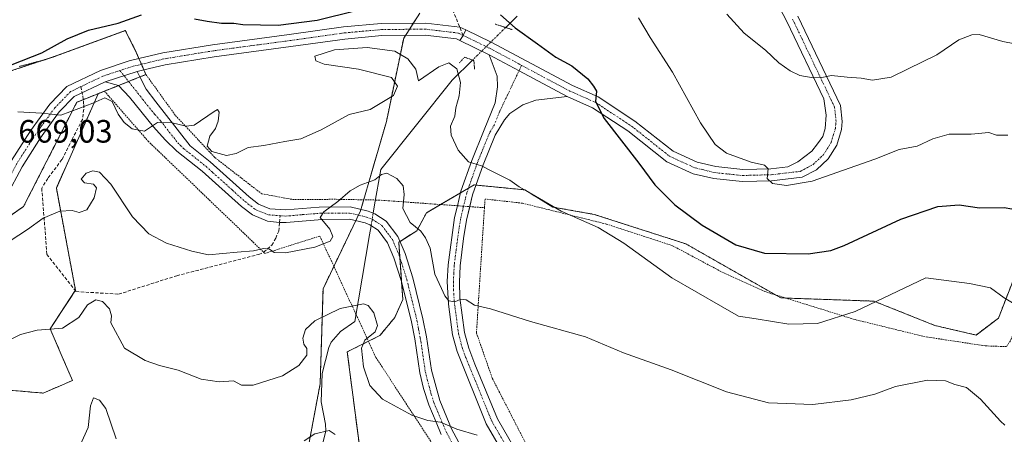
# Model space of a CAD drawing. Units: metres. Extents: x 648581 to 651625, y 4720772 to 4723151.
# Drawn here: x 650458 to 650762, y 4721567 to 4721695 of the extents above; entities that cross this region are included whole.
import ezdxf
from ezdxf.enums import TextEntityAlignment as Align

# ---------------------------------------------------------------- set-up
doc = ezdxf.new("R2010")
doc.units = ezdxf.units.M
doc.header["$MEASUREMENT"] = 0
for name, pattern in [('TRAZO_Y_PUNTO', [1, 0.5, -0.25, 0, -0.25]), ('TRAZOS', [0.75, 0.5, -0.25]), ('TRAZOS2', [0.375, 0.25, -0.125]), ('TRAZOSX2', [1.5, 1, -0.5])]:
    doc.linetypes.add(name, pattern=pattern)
for name, color, linetype, lineweight in [('Agrupación de edificios', 2, 'TRAZOSX2', 0), ('Agrupación de edificios CxS', 19, 'Continuous', 0), ('Alambrada', 19, 'TRAZOS', 0), ('Arbolado forestal', 92, 'TRAZOS', 0), ('Arbolado forestal CxS', 92, 'Continuous', 0), ('Camino', 19, 'Continuous', 0), ('Camino Cxs', 19, 'Continuous', 0), ('Camino eje', 39, 'TRAZO_Y_PUNTO', 13), ('Carretera de calzada única', 19, 'Continuous', 13), ('Carretera de calzada única Cxs', 19, 'Continuous', 13), ('Carretera de calzada única eje', 19, 'TRAZO_Y_PUNTO', 0), ('Corriente natural lineal', 142, 'Continuous', 13), ('Corriente natural lineal oculto', 19, 'TRAZO_Y_PUNTO', 13), ('Curva de nivel maestra', 36, 'Continuous', 30), ('Curva de nivel normal', 36, 'Continuous', 0), ('Núcleo urbano', 19, 'Continuous', 0), ('Núcleo urbano CxS', 19, 'Continuous', 0), ('Pastizal CxS', 92, 'Continuous', 0), ('Puente lineal', 2, 'TRAZOS2', 0), ('Rótulo de punto de cota en terreno', 19, 'Continuous', 0), ('Senda', 19, 'TRAZOSX2', 0)]:
    doc.layers.add(name, color=color, linetype=linetype, lineweight=lineweight)
doc.styles.add('Arial', font='txt', dxfattribs={"height": 0.2})

# ---------------------------------------------------------------- blocks, each defined once
blk = doc.blocks.new('*U150')
at = {"layer": 'Arbolado forestal CxS', "color": 92, "linetype": 'Continuous', "lineweight": 0}
for points in [[(650766.08, 4721617, 671.53), (650760.61, 4721602.92, 668.79), (650753.71, 4721597.72, 667.64), (650740.95, 4721600.67, 667.35), (650722.1, 4721608.2, 669.89), (650693.25, 4721609.22, 671.91), (650663.89, 4721625.93, 672.88), (650635.55, 4721635.04, 670.56), (650622.77, 4721637.31, 669.85), (650614.04, 4721642.64, 669.92), (650598.35, 4721644.16, 669.19), (650583.67, 4721635.55, 666.08), (650580.63, 4721629.98, 664.69), (650575.06, 4721626.43, 663.54), (650576.33, 4721608.71, 662.55), (650573.8, 4721603.14, 662.24), (650569.24, 4721597.57, 661.09), (650559.12, 4721592.51, 658.36), (650561.15, 4721576.81, 658.52), (650563.17, 4721561.12, 657.39)], [(650512.3, 4721313.51, 626.37), (650513.82, 4721334.78, 628.35), (650515.93, 4721353.98, 631), (650525.67, 4721378.3, 634.61), (650523.99, 4721401.77, 637.33), (650528.57, 4721429.8, 640.36), (650533.99, 4721447.05, 642.52), (650538.19, 4721461.1, 644.84), (650539.89, 4721477.06, 646.77), (650529.74, 4721476.48, 647.26), (650537.36, 4721498.83, 648.3), (650540.04, 4721522.01, 651.73), (650545.39, 4721554.1, 651.94), (650550.73, 4721582.63, 657.01), (650551.63, 4721612.05, 662.6), (650563.22, 4721636.13, 664.01), (650571.24, 4721663.76, 668.9), (650576.59, 4721689.62, 673.6), (650581.59, 4721697.34, 674.04)]]:
    blk.add_polyline3d(points, dxfattribs=at)
blk = doc.blocks.new('*U224')
at = {"layer": 'Curva de nivel maestra', "color": 36, "linetype": 'Continuous', "lineweight": 30}
for points in [[(650449.02, 4721678.93, 675), (650464.59, 4721685.07, 675), (650472.44, 4721689.32, 675), (650479.1, 4721692.07, 675), (650488.24, 4721694.21, 675), (650495.44, 4721696.81, 675)], [(650511.89, 4721695.58, 675), (650515.73, 4721694.78, 675), (650520.22, 4721694.2, 675), (650524.06, 4721694.16, 675), (650526.76, 4721693.78, 675), (650537.76, 4721693.64, 675), (650549.86, 4721695.18, 675), (650561.92, 4721698.12, 675)], [(650606.51, 4721696.84, 675), (650611.08, 4721692.73, 675), (650618, 4721687.81, 675), (650623.69, 4721683.64, 675), (650628.64, 4721681.03, 675), (650633.54, 4721677.01, 675), (650635.34, 4721674.73, 675), (650636.21, 4721673.17, 675), (650635.9, 4721670, 675), (650638.65, 4721664.73, 675), (650649.31, 4721650.92, 675), (650654.25, 4721644.19, 675), (650656.75, 4721641.7, 675), (650660.44, 4721638.05, 675), (650668.9, 4721631.71, 675), (650679.4, 4721625.64, 675), (650688.24, 4721623, 675), (650701.73, 4721622.83, 675), (650708.75, 4721623.88, 675), (650712.91, 4721625.42, 675), (650730.45, 4721633.58, 675), (650741.9, 4721637.5, 675), (650748.45, 4721637.98, 675), (650754.74, 4721637.04, 675), (650762.38, 4721637.16, 675), (650769.52, 4721635.92, 675)]]:
    blk.add_polyline3d(points, dxfattribs=at)

msp = doc.modelspace()

# ---------------------------------------------------------------- linework, layer by layer
at = {"layer": 'Agrupación de edificios', "color": 2, "linetype": 'TRAZOSX2', "lineweight": 0}
for points in [[(650369.91, 4721616.2, 668.06), (650371.48, 4721617.09, 668.05), (650375.03, 4721618.71, 667.91), (650383.34, 4721630.38, 668.31), (650400.69, 4721641.23, 668.68), (650432.67, 4721658.91, 668.52), (650424.62, 4721669.46, 673.64), (650468.46, 4721683.86, 673.49), (650490.44, 4721691.93, 674.18), (650493.5, 4721685.9, 672.8), (650494.67, 4721683.25, 672.06)], [(650494.67, 4721683.25, 672.06), (650494.67, 4721683.24, 672.06), (650495.43, 4721681.49, 672)], [(650495.43, 4721681.49, 672), (650496.2, 4721679.74, 671.91)], [(650496.2, 4721679.74, 671.91), (650496.82, 4721678.32, 671.78)], [(650494.92, 4721677.56, 671.63), (650491.46, 4721676.17, 671.44)], [(650496.82, 4721678.32, 671.78), (650494.92, 4721677.56, 671.63)], [(650488.36, 4721674.92, 670.98), (650488.35, 4721674.91, 670.98), (650483.99, 4721673.18, 670.57)], [(650491.46, 4721676.17, 671.44), (650488.36, 4721674.92, 670.98)], [(650477.42, 4721670.54, 670.23), (650475.44, 4721669.74, 670.22), (650458.96, 4721637.47, 667.5), (650441.96, 4721625.57, 667.17), (650431.19, 4721616.47, 667.01)], [(650483.99, 4721673.18, 670.57), (650477.42, 4721670.54, 670.23)]]:
    msp.add_polyline3d(points, dxfattribs=at)
at = {"layer": 'Agrupación de edificios CxS', "color": 19, "linetype": 'Continuous', "lineweight": 0}
msp.add_polyline3d([(650424.62, 4721669.46, 673.64), (650468.46, 4721683.86, 673.49), (650490.44, 4721691.93, 674.18), (650493.5, 4721685.9, 672.8), (650494.67, 4721683.25, 672.06), (650494.67, 4721683.24, 672.06), (650495.43, 4721681.49, 672), (650496.2, 4721679.74, 671.91), (650496.82, 4721678.32, 671.78), (650494.92, 4721677.56, 671.63), (650491.46, 4721676.17, 671.44), (650488.36, 4721674.92, 670.98), (650488.35, 4721674.91, 670.98), (650483.99, 4721673.18, 670.57), (650477.42, 4721670.54, 670.23), (650475.44, 4721669.74, 670.22), (650458.96, 4721637.47, 667.5), (650441.96, 4721625.57, 667.17)], dxfattribs=at)
at = {"layer": 'Alambrada', "color": 19, "linetype": 'TRAZOS', "lineweight": 0}
for points in [[(650424.62, 4721669.46, 678.53), (650468.46, 4721683.86, 676.61), (650490.44, 4721691.93, 685.25), (650493.5, 4721685.9, 675.96), (650494.67, 4721683.24, 673.56), (650496.2, 4721679.74, 672.24), (650496.82, 4721678.32, 672.35)], [(650496.82, 4721678.32, 672.35), (650494.92, 4721677.56, 671.98), (650488.35, 4721674.91, 677.62), (650483.99, 4721673.18, 680.5)], [(650496.82, 4721678.32, 672.35), (650505.96, 4721665.64, 679.01), (650518.14, 4721652.64, 673.69), (650532.64, 4721641.42, 673.88), (650542.2, 4721639.67, 674.94), (650555.64, 4721639.71, 666.18), (650567.85, 4721639.49, 669.86), (650568.83, 4721639.47, 669.25), (650593.23, 4721637.72, 669.66), (650597.03, 4721637.44, 668.52), (650601.57, 4721637.11, 668.69)], [(650483.99, 4721673.18, 680.5), (650475.44, 4721669.74, 671.71), (650458.96, 4721637.47, 668.06), (650441.96, 4721625.57, 667.91)], [(650483.99, 4721673.18, 680.5), (650497.51, 4721657.69, 675.88), (650533.64, 4721622.96, 668.89), (650550.64, 4721628.34, 665.28), (650561.82, 4721604.13, 671.31), (650567.97, 4721590.8, 671.48), (650569.89, 4721587.88, 661.87), (650583.89, 4721566.49, 659.55), (650610.28, 4721526.84, 655.28), (650636.85, 4721487.18, 651.46), (650641.59, 4721490.04, 651.04), (650662.59, 4721467.29, 653.1), (650704.3, 4721425.1, 650.99), (650690.23, 4721387.57, 645.29), (650670.6, 4721350.65, 638.15), (650656.74, 4721316.17, 634.32), (650634.17, 4721246.84, 627.11)], [(650699.01, 4721473.24, 655.24), (650727.18, 4721498.31, 656.1), (650766.8, 4721538.32, 665.8), (650797.69, 4721570.56, 669.79), (650818.01, 4721602.29, 674.46), (650839.79, 4721639.41, 677.59), (650844.84, 4721649.56, 688.23), (650830.42, 4721650.89, 683.82), (650785.98, 4721651.91, 679.18), (650776.82, 4721628.17, 680.54), (650764.31, 4721595.88, 671.16), (650763.13, 4721594.13, 668.27), (650756.53, 4721594.36, 673.78), (650737.92, 4721597.19, 675.97), (650715.97, 4721602.57, 674.73), (650688.35, 4721611.16, 678.49), (650675.42, 4721617.02, 680.37), (650659.76, 4721625.36, 680.35), (650639.26, 4721632.07, 676.78), (650613.3, 4721638.51, 674.44), (650601.75, 4721639.8, 671.36), (650601.57, 4721637.11, 668.69)], [(650601.57, 4721637.11, 668.69), (650599.1, 4721598.38, 668.7), (650604.01, 4721584.32, 667.3), (650617.98, 4721557.13, 665.54), (650628.67, 4721540.03, 657.06), (650639.19, 4721521.54, 661.38), (650646.46, 4721511.59, 656.67), (650655.53, 4721502.72, 653.31), (650667.48, 4721493.27, 651.46), (650682.93, 4721482.59, 649.93), (650697.63, 4721473.98, 653.57), (650699.01, 4721473.24, 655.24)]]:
    msp.add_polyline3d(points, dxfattribs=at)
at = {"layer": 'Arbolado forestal', "color": 92, "linetype": 'TRAZOS', "lineweight": 0}
for points in [[(650529.74, 4721476.48, 647.26), (650537.36, 4721498.83, 648.3), (650540.03, 4721522.01, 651.73), (650545.38, 4721554.1, 651.94), (650550.73, 4721582.63, 657.01), (650551.63, 4721612.06, 662.6), (650554.96, 4721618.98, 663.58), (650561.74, 4721633.07, 663.84), (650562.59, 4721634.82, 663.95), (650563.22, 4721636.13, 664.01), (650563.36, 4721636.61, 664.04), (650564.21, 4721639.56, 664.3), (650571.24, 4721663.77, 668.9), (650576.59, 4721689.62, 673.6), (650577.11, 4721690.43, 673.63), (650578.34, 4721692.32, 673.7), (650579.56, 4721694.21, 673.82), (650581.59, 4721697.34, 674.04)], [(650529.74, 4721476.48, 647.26), (650537.36, 4721498.83, 648.3), (650540.03, 4721522.01, 651.73), (650545.38, 4721554.1, 651.94), (650550.73, 4721582.63, 657.01), (650551.63, 4721612.06, 662.6), (650554.96, 4721618.98, 663.58), (650561.74, 4721633.07, 663.84), (650562.59, 4721634.82, 663.95), (650563.22, 4721636.13, 664.01), (650563.36, 4721636.61, 664.04), (650564.21, 4721639.56, 664.3), (650571.24, 4721663.77, 668.9), (650576.59, 4721689.62, 673.6), (650577.11, 4721690.43, 673.63), (650578.34, 4721692.32, 673.7), (650579.56, 4721694.21, 673.82), (650581.59, 4721697.34, 674.04)], [(650450.64, 4721580.97, 657.22), (650458.14, 4721580.34, 657.48), (650465.04, 4721579.76, 657.62), (650474.07, 4721583.63, 657.78), (650474.05, 4721583.69, 657.79), (650470.91, 4721591.02, 658.74), (650467.2, 4721599.65, 659.91), (650474.95, 4721611.47, 661.14), (650475.03, 4721611.58, 661.15), (650472.75, 4721623.7, 662.59), (650469.1, 4721643.18, 666.56), (650475.22, 4721657, 667.7), (650482.04, 4721672.39, 670.44), (650483.99, 4721673.18, 670.57), (650488.35, 4721674.91, 670.98), (650488.36, 4721674.92, 670.98), (650491.46, 4721676.17, 671.44), (650494.92, 4721677.56, 671.63), (650496.82, 4721678.32, 671.78), (650496.2, 4721679.74, 671.91), (650495.43, 4721681.5, 672), (650494.67, 4721683.24, 672.06), (650494.67, 4721683.25, 672.06), (650493.5, 4721685.9, 672.8), (650490.44, 4721691.93, 674.18), (650468.46, 4721683.86, 673.49), (650465.56, 4721682.91, 673.63), (650457.62, 4721680.8, 674.27)], [(650766.08, 4721617, 671.53), (650760.61, 4721602.92, 668.79), (650753.71, 4721597.72, 667.64), (650740.95, 4721600.67, 667.35), (650722.1, 4721608.2, 669.89), (650694.77, 4721609.16, 671.89), (650693.25, 4721609.22, 671.91), (650691.62, 4721610.14, 672.11), (650663.89, 4721625.93, 672.88), (650635.55, 4721635.04, 670.56), (650622.77, 4721637.31, 669.85), (650614.04, 4721642.64, 669.92), (650598.95, 4721644.1, 669.2), (650598.35, 4721644.16, 669.19), (650596.62, 4721643.14, 669.01), (650594.17, 4721641.71, 668.66), (650588.01, 4721638.09, 667.08), (650583.67, 4721635.55, 666.08), (650580.63, 4721629.98, 664.69), (650575.45, 4721626.68, 663.56), (650575.06, 4721626.43, 663.54), (650575.4, 4721621.72, 663.19), (650575.94, 4721614.11, 662.61), (650576.33, 4721608.71, 662.55), (650573.8, 4721603.14, 662.24), (650569.24, 4721597.57, 661.09), (650565.67, 4721595.79, 660.14), (650559.12, 4721592.51, 658.36), (650561.14, 4721576.81, 658.51), (650563.17, 4721561.12, 657.39)]]:
    msp.add_polyline3d(points, dxfattribs=at)
at = {"layer": 'Arbolado forestal CxS', "color": 92, "linetype": 'Continuous', "lineweight": 0}
for points in [[(650581.59, 4721697.34, 674.04), (650576.59, 4721689.62, 673.6), (650571.24, 4721663.76, 668.9), (650563.22, 4721636.13, 664.01), (650551.63, 4721612.05, 662.6), (650550.73, 4721582.63, 657.01), (650545.38, 4721554.1, 651.94), (650540.04, 4721522.01, 651.73), (650537.36, 4721498.83, 648.3), (650529.74, 4721476.48, 647.26), (650529.74, 4721476.48, 647.26), (650522.68, 4721476.07, 647.17), (650513.2, 4721475.5, 646.91), (650508.7, 4721475.82, 646.82), (650494.71, 4721476.84, 646.58), (650492.93, 4721476.69, 646.49), (650485.19, 4721476.04, 645.98), (650483.28, 4721473.76, 645.58), (650477.1, 4721466.37, 643.99), (650472.12, 4721469.9, 644.32), (650474.06, 4721489.91, 646.77), (650467.82, 4721509.53, 648.24), (650447.31, 4721520.23, 649.77)], [(650450.64, 4721580.97, 657.22), (650458.14, 4721580.34, 657.48), (650465.04, 4721579.76, 657.62), (650474.07, 4721583.63, 657.78), (650474.05, 4721583.69, 657.79), (650470.91, 4721591.02, 658.74), (650467.2, 4721599.65, 659.91), (650475.03, 4721611.58, 661.15), (650472.75, 4721623.7, 662.59), (650469.1, 4721643.18, 666.56), (650475.22, 4721657, 667.7), (650482.04, 4721672.39, 670.44), (650483.99, 4721673.18, 670.57), (650488.35, 4721674.91, 670.98), (650488.36, 4721674.92, 670.98), (650491.46, 4721676.17, 671.44), (650494.92, 4721677.56, 671.63), (650496.82, 4721678.32, 671.78), (650496.2, 4721679.74, 671.91), (650495.43, 4721681.49, 672), (650494.67, 4721683.24, 672.06), (650494.67, 4721683.25, 672.06), (650493.5, 4721685.9, 672.8), (650490.44, 4721691.93, 674.18), (650468.46, 4721683.86, 673.49), (650465.56, 4721682.91, 673.63), (650457.62, 4721680.8, 674.27)]]:
    msp.add_polyline3d(points, dxfattribs=at)
at = {"layer": 'Camino', "color": 19, "linetype": 'Continuous', "lineweight": 0}
for points in [[(650494.67, 4721683.25, 672.06), (650494.67, 4721683.25, 672.06), (650502.01, 4721685, 672.71), (650517.42, 4721687.53, 673.21), (650541.18, 4721690.69, 674.17), (650557.97, 4721693.05, 673.78), (650569.64, 4721694.12, 673.8), (650583.39, 4721694.24, 673.8), (650593.99, 4721692.99, 673.48), (650595.81, 4721692.11, 673.34)], [(650593.93, 4721688.84, 673.33), (650594.97, 4721690.43, 673.39), (650595.81, 4721692.11, 673.34)], [(650593.93, 4721688.84, 673.33), (650592.92, 4721689.33, 673.31), (650583.19, 4721690.48, 673.56), (650569.83, 4721690.36, 673.62), (650558.4, 4721689.31, 673.76), (650541.69, 4721686.96, 673.22), (650517.97, 4721683.81, 673.08), (650502.75, 4721681.31, 672.18), (650496.21, 4721679.74, 671.91), (650496.2, 4721679.74, 671.91)], [(650446.87, 4721637.01, 668.01), (650450.44, 4721642.63, 668.34), (650455.23, 4721651.71, 668.87), (650461.13, 4721660.87, 669.44), (650467.12, 4721669.16, 670.31), (650472.39, 4721674.59, 670.98), (650482.77, 4721679.57, 671.51), (650491.59, 4721682.51, 671.84), (650494.67, 4721683.25, 672.06)], [(650496.2, 4721679.74, 671.91), (650494.06, 4721679.23, 671.81)], [(650484.18, 4721676.07, 671.03), (650494.06, 4721679.23, 671.81)], [(650484.18, 4721676.07, 671.03), (650494.06, 4721679.23, 671.81)], [(650494.06, 4721679.23, 671.81), (650494.92, 4721677.56, 671.63)], [(650494.92, 4721677.56, 671.63), (650496.9, 4721673.75, 670.92), (650499.92, 4721669.85, 670.51), (650510.55, 4721656.22, 668.66), (650516.66, 4721651.34, 668.85), (650528.76, 4721640.47, 667.17), (650531.62, 4721638.24, 666.62), (650535.18, 4721636.8, 666.41), (650540.07, 4721636.43, 666.27), (650550.43, 4721637.32, 665.36), (650560.07, 4721637.39, 664.29), (650565.64, 4721636.06, 663.97), (650567.68, 4721635.24, 663.87), (650571.19, 4721632.99, 663.73), (650574.8, 4721628.2, 663.63), (650577.01, 4721622.99, 663.48), (650579.41, 4721615.37, 663.5), (650582.55, 4721602.7, 663.14), (650583.61, 4721597.2, 662.67), (650585.15, 4721586.81, 661.77), (650587.74, 4721577.48, 660.73), (650591.42, 4721568.65, 659.83), (650596.44, 4721559.33, 658.79)], [(650484.18, 4721676.07, 671.03), (650474.62, 4721671.49, 670.52), (650470.01, 4721666.74, 670.14), (650464.24, 4721658.75, 669.37), (650458.48, 4721649.81, 668.93), (650453.68, 4721640.71, 668.22), (650449.36, 4721634.14, 667.83), (650443.03, 4721628.48, 667.51), (650431.52, 4721621.62, 667.42), (650415.05, 4721610, 667.38), (650389.08, 4721595.1, 667.09), (650388.15, 4721596.73, 667.09), (650387.21, 4721598.36, 667.1), (650413.02, 4721613.18, 667.4), (650429.47, 4721624.78, 667.64), (650440.79, 4721631.53, 667.8), (650446.3, 4721636.45, 667.98), (650446.87, 4721637.01, 668.01)], [(650488.36, 4721674.92, 670.98), (650488.36, 4721674.92, 670.98), (650484.18, 4721676.07, 671.03)], [(650588.19, 4721566.9, 659.5), (650586.6, 4721570.71, 659.88), (650584.36, 4721576.08, 660.48), (650582.73, 4721581.16, 661.08), (650581.59, 4721586.02, 661.59), (650580.03, 4721596.5, 662.64), (650579, 4721601.83, 663.1), (650575.9, 4721614.3, 662.61), (650573.58, 4721621.64, 662.92), (650571.62, 4721626.25, 663.43), (650568.69, 4721630.12, 663.62), (650566.06, 4721631.81, 663.69), (650564.62, 4721632.39, 663.72), (650559.77, 4721633.54, 664.08), (650551.36, 4721633.47, 664.81), (650540.2, 4721632.56, 665.63), (650538.17, 4721632.58, 665.73), (650534.4, 4721632.99, 665.97), (650529.77, 4721634.86, 666.44), (650526.38, 4721637.5, 666.8), (650518.31, 4721644.72, 667.78), (650514.24, 4721648.4, 668.23), (650506.42, 4721654.63, 668.67), (650502.8, 4721658.11, 669.32), (650499.14, 4721662.17, 669.84), (650491.77, 4721671.35, 670.9), (650488.36, 4721674.92, 670.98)]]:
    msp.add_polyline3d(points, dxfattribs=at)
at = {"layer": 'Camino Cxs', "color": 19, "linetype": 'Continuous', "lineweight": 0}
for points in [[(650455.23, 4721651.71, 668.87), (650461.13, 4721660.87, 669.44), (650467.12, 4721669.16, 670.31), (650472.39, 4721674.59, 670.98), (650482.77, 4721679.57, 671.51), (650491.59, 4721682.51, 671.84), (650494.67, 4721683.25, 672.06), (650494.67, 4721683.25, 672.06), (650502.01, 4721685, 672.71), (650517.42, 4721687.53, 673.21), (650541.18, 4721690.69, 674.17), (650557.97, 4721693.05, 673.78), (650569.64, 4721694.12, 673.8), (650583.39, 4721694.24, 673.8), (650593.99, 4721692.99, 673.48), (650595.81, 4721692.11, 673.34), (650595.81, 4721692.11, 673.34), (650594.97, 4721690.43, 673.39), (650593.93, 4721688.84, 673.33), (650592.92, 4721689.33, 673.31), (650583.19, 4721690.48, 673.56), (650569.83, 4721690.36, 673.62), (650558.4, 4721689.31, 673.76), (650541.69, 4721686.96, 673.22), (650517.97, 4721683.81, 673.08), (650502.75, 4721681.31, 672.18), (650496.21, 4721679.74, 671.91), (650496.2, 4721679.74, 671.91), (650494.06, 4721679.23, 671.81), (650484.18, 4721676.07, 671.03), (650474.62, 4721671.49, 670.52), (650470.01, 4721666.74, 670.14), (650464.24, 4721658.75, 669.37), (650458.48, 4721649.81, 668.93), (650453.68, 4721640.71, 668.22)], [(650588.19, 4721566.9, 659.5), (650586.6, 4721570.71, 659.88), (650584.36, 4721576.08, 660.48), (650582.73, 4721581.16, 661.08), (650581.59, 4721586.02, 661.59), (650580.03, 4721596.5, 662.64), (650579, 4721601.83, 663.1), (650575.9, 4721614.3, 662.61), (650573.58, 4721621.64, 662.92), (650571.62, 4721626.25, 663.43), (650568.69, 4721630.12, 663.62), (650566.06, 4721631.81, 663.69), (650564.62, 4721632.39, 663.72), (650559.77, 4721633.54, 664.08), (650551.36, 4721633.47, 664.81), (650540.2, 4721632.56, 665.63), (650538.17, 4721632.58, 665.73), (650534.4, 4721632.99, 665.97), (650529.77, 4721634.86, 666.44), (650526.38, 4721637.5, 666.8), (650518.31, 4721644.72, 667.78), (650514.24, 4721648.4, 668.23), (650506.42, 4721654.63, 668.67), (650502.8, 4721658.11, 669.32), (650499.14, 4721662.17, 669.84), (650491.77, 4721671.35, 670.9), (650488.36, 4721674.92, 670.98), (650484.18, 4721676.07, 671.03), (650494.06, 4721679.23, 671.81), (650494.92, 4721677.56, 671.63), (650496.9, 4721673.75, 670.92), (650499.92, 4721669.85, 670.51), (650510.55, 4721656.22, 668.66), (650516.66, 4721651.34, 668.85), (650528.76, 4721640.47, 667.17), (650531.62, 4721638.24, 666.62), (650535.18, 4721636.8, 666.41), (650540.07, 4721636.43, 666.27), (650550.43, 4721637.32, 665.36), (650560.07, 4721637.39, 664.29), (650565.64, 4721636.06, 663.97), (650567.68, 4721635.24, 663.87), (650571.19, 4721632.99, 663.73), (650574.8, 4721628.2, 663.63), (650577.01, 4721622.99, 663.48), (650579.41, 4721615.37, 663.5), (650582.55, 4721602.7, 663.14), (650583.61, 4721597.2, 662.67), (650585.15, 4721586.81, 661.77), (650587.74, 4721577.48, 660.73), (650591.42, 4721568.65, 659.83), (650596.44, 4721559.33, 658.79)]]:
    msp.add_polyline3d(points, dxfattribs=at)
at = {"layer": 'Camino eje', "color": 39, "linetype": 'TRAZO_Y_PUNTO', "lineweight": 13}
for points in [[(650594.97, 4721690.43, 673.39), (650593.46, 4721691.16, 673.43), (650583.29, 4721692.36, 673.68), (650569.74, 4721692.24, 673.66), (650558.19, 4721691.18, 673.77), (650541.44, 4721688.83, 673.83), (650529.58, 4721687.25, 673.38), (650517.7, 4721685.67, 673.15), (650502.38, 4721683.16, 672.56), (650499.11, 4721682.37, 672.25), (650494.37, 4721681.24, 671.93), (650492.83, 4721680.87, 671.84), (650488.78, 4721679.55, 671.65)], [(650488.78, 4721679.55, 671.65), (650483.48, 4721677.82, 671.29), (650476.72, 4721674.58, 670.94)], [(650488.78, 4721679.55, 671.65), (650494.33, 4721672.55, 670.89), (650495.84, 4721670.6, 670.62), (650499.52, 4721666.02, 670.15), (650501.35, 4721663.99, 669.85), (650506.66, 4721657.18, 668.97), (650508.47, 4721655.44, 668.7), (650515.42, 4721649.88, 668.43), (650517.45, 4721648.05, 668.05), (650523.5, 4721642.61, 667.41), (650527.53, 4721639, 666.87), (650530.65, 4721636.57, 666.51), (650534.74, 4721634.91, 666.18), (650538.31, 4721634.64, 665.99)], [(650476.72, 4721674.58, 670.94), (650473.51, 4721673.04, 670.75), (650468.57, 4721667.95, 670.21), (650462.69, 4721659.81, 669.4), (650456.86, 4721650.76, 668.91), (650452.06, 4721641.67, 668.25), (650448.01, 4721635.51, 667.91), (650444.76, 4721632.55, 667.74), (650441.91, 4721630.01, 667.69), (650430.5, 4721623.2, 667.58), (650422.27, 4721617.4, 667.54), (650414.04, 4721611.59, 667.38), (650401.05, 4721604.14, 667.3), (650388.15, 4721596.73, 667.09)], [(650538.31, 4721634.64, 665.99), (650540.08, 4721634.51, 665.89), (650545.26, 4721634.96, 665.62), (650550.83, 4721635.41, 665.07), (650559.85, 4721635.47, 664.19), (650562.64, 4721634.81, 663.95), (650565.06, 4721634.23, 663.86), (650566.8, 4721633.53, 663.76), (650569.87, 4721631.56, 663.67), (650571.67, 4721629.17, 663.57), (650573.13, 4721627.24, 663.52), (650574.24, 4721624.63, 663.42), (650575.21, 4721622.33, 663.24), (650577.57, 4721614.85, 663.14), (650579.14, 4721608.52, 662.98), (650580.68, 4721602.29, 663.13), (650581.21, 4721599.54, 662.93), (650581.72, 4721596.88, 662.68), (650583.27, 4721586.45, 661.69), (650583.84, 4721584.03, 661.46), (650585.13, 4721579.36, 660.92), (650585.94, 4721576.82, 660.61), (650587.06, 4721574.14, 660.33), (650588.9, 4721569.73, 659.91), (650589.69, 4721567.83, 659.66), (650594.78, 4721558.38, 658.6)]]:
    msp.add_polyline3d(points, dxfattribs=at)
at = {"layer": 'Carretera de calzada única', "color": 19, "linetype": 'Continuous', "lineweight": 13}
for points in [[(650595.81, 4721692.11, 673.34), (650603.64, 4721688.33, 673.78), (650628.86, 4721674.88, 674.5), (650636.8, 4721671.37, 674.99), (650648.15, 4721663.9, 676.07), (650659.95, 4721654.57, 677.12), (650667.42, 4721651.22, 678.37), (650673.19, 4721649.82, 678.77), (650681.48, 4721648.96, 679.46), (650690.16, 4721649.19, 680.05), (650695.46, 4721649.81, 680.45), (650698.54, 4721651.34, 680.76), (650702.88, 4721654.62, 681.42), (650704.68, 4721656.84, 681.79), (650706.27, 4721659.17, 682.11), (650707.01, 4721661.6, 682.35), (650707.32, 4721665.73, 682.93), (650706.61, 4721670.77, 683.82), (650695.19, 4721694.71, 687.17), (650688.45, 4721707.6, 688.98)], [(650698.56, 4721696.39, 687.46), (650711.75, 4721668.75, 683.75), (650712.26, 4721663.78, 683.14), (650712.02, 4721661.29, 682.84), (650710.58, 4721656.51, 682.17), (650707.94, 4721652.27, 681.44), (650704.29, 4721648.87, 680.93), (650699.87, 4721646.53, 680.32), (650690.43, 4721645.43, 679.81), (650681.33, 4721645.19, 679.24), (650672.55, 4721646.1, 678.21), (650666.2, 4721647.64, 677.67), (650657.98, 4721651.33, 676.62), (650645.95, 4721660.85, 675.63), (650634.99, 4721668.05, 674.77), (650627.17, 4721671.48, 674.24)], [(650593.93, 4721688.84, 673.33), (650594.97, 4721690.43, 673.39), (650595.81, 4721692.11, 673.34)], [(650603.03, 4721684.41, 673.62), (650593.93, 4721688.84, 673.33)], [(650593.23, 4721637.72, 667.93), (650594.29, 4721642.2, 668.75), (650597.63, 4721651.72, 670), (650601.5, 4721661.23, 671.24), (650604.84, 4721669.61, 672.38), (650605.66, 4721674.53, 672.95), (650605.49, 4721677.86, 673.22), (650603.03, 4721684.41, 673.62)], [(650603.03, 4721684.41, 673.62), (650612.28, 4721679.5, 673.69), (650627.17, 4721671.48, 674.24)], [(650603.03, 4721684.41, 673.62), (650612.28, 4721679.5, 673.69), (650627.17, 4721671.48, 674.24)], [(650627.17, 4721671.48, 674.24), (650617.48, 4721670.34, 673.34), (650613.44, 4721668.99, 672.9), (650609.48, 4721666.22, 672.29), (650607.81, 4721664.35, 671.92), (650604.87, 4721659.53, 671.14), (650601.15, 4721650.39, 669.88), (650597.91, 4721641.14, 668.77), (650597.03, 4721637.44, 668.24)], [(650651.11, 4721498.29, 651.58), (650641.77, 4721507.51, 652.79), (650635.21, 4721515.83, 653.89), (650628.59, 4721525.63, 655.27), (650619.01, 4721541.11, 657.04), (650602.13, 4721570.28, 660.51), (650593.08, 4721592.6, 662.86), (650591.68, 4721597.82, 663.67), (650590.45, 4721607.22, 664.68), (650590.06, 4721614.23, 665.3), (650590.36, 4721619.48, 665.92), (650592.35, 4721634.04, 667.71), (650593.23, 4721637.72, 667.93)], [(650597.03, 4721637.44, 668.24), (650596.04, 4721633.29, 667.76), (650595.11, 4721627.6, 666.97), (650594.11, 4721619.1, 666.25), (650593.83, 4721614.12, 665.54), (650593.98, 4721609.26, 664.95), (650595.4, 4721598.47, 663.59), (650596.69, 4721593.65, 663.11), (650598.55, 4721588.75, 662.66), (650605.57, 4721571.8, 660.67), (650622.35, 4721542.83, 657.25)]]:
    msp.add_polyline3d(points, dxfattribs=at)
at = {"layer": 'Carretera de calzada única Cxs', "color": 19, "linetype": 'Continuous', "lineweight": 13}
for points in [[(650698.56, 4721696.39, 687.46), (650711.75, 4721668.75, 683.75), (650712.26, 4721663.78, 683.14), (650712.02, 4721661.29, 682.84), (650710.58, 4721656.51, 682.17), (650707.94, 4721652.27, 681.44), (650704.29, 4721648.87, 680.93), (650699.87, 4721646.53, 680.32), (650690.43, 4721645.43, 679.81), (650681.33, 4721645.19, 679.24), (650672.55, 4721646.1, 678.21), (650666.2, 4721647.64, 677.67), (650657.98, 4721651.33, 676.62), (650645.95, 4721660.85, 675.63), (650634.99, 4721668.05, 674.77), (650627.17, 4721671.48, 674.24), (650612.28, 4721679.5, 673.69), (650603.03, 4721684.41, 673.62), (650593.93, 4721688.84, 673.33), (650594.97, 4721690.43, 673.39), (650595.81, 4721692.11, 673.34), (650603.64, 4721688.33, 673.78), (650628.86, 4721674.88, 674.5), (650636.8, 4721671.37, 674.99), (650648.15, 4721663.9, 676.07), (650659.95, 4721654.57, 677.12), (650667.42, 4721651.22, 678.37), (650673.19, 4721649.82, 678.77), (650681.48, 4721648.96, 679.46), (650690.16, 4721649.19, 680.05), (650695.46, 4721649.81, 680.45), (650698.54, 4721651.34, 680.76), (650702.88, 4721654.62, 681.42), (650704.68, 4721656.84, 681.79), (650706.27, 4721659.17, 682.11), (650707.01, 4721661.6, 682.35), (650707.32, 4721665.73, 682.93), (650706.61, 4721670.77, 683.82), (650695.19, 4721694.71, 687.17), (650688.45, 4721707.6, 688.98)], [(650619.01, 4721541.11, 657.04), (650602.13, 4721570.28, 660.51), (650593.08, 4721592.6, 662.86), (650591.68, 4721597.82, 663.67), (650590.45, 4721607.22, 664.68), (650590.06, 4721614.23, 665.3), (650590.36, 4721619.48, 665.92), (650592.35, 4721634.04, 667.71), (650593.23, 4721637.72, 667.93), (650594.29, 4721642.2, 668.75), (650597.63, 4721651.72, 670), (650601.5, 4721661.23, 671.24), (650604.84, 4721669.61, 672.38), (650605.66, 4721674.53, 672.95), (650605.49, 4721677.86, 673.22), (650603.03, 4721684.41, 673.62), (650612.28, 4721679.5, 673.69), (650627.17, 4721671.48, 674.24), (650627.17, 4721671.48, 674.24), (650617.48, 4721670.34, 673.34), (650613.44, 4721668.99, 672.9), (650609.48, 4721666.22, 672.29), (650607.81, 4721664.35, 671.92), (650604.87, 4721659.53, 671.14), (650601.15, 4721650.39, 669.88), (650597.91, 4721641.14, 668.77), (650596.04, 4721633.29, 667.76), (650595.11, 4721627.6, 666.97), (650594.11, 4721619.1, 666.25), (650593.83, 4721614.12, 665.54), (650593.98, 4721609.26, 664.95), (650595.4, 4721598.47, 663.59), (650596.69, 4721593.65, 663.11), (650598.55, 4721588.75, 662.66), (650605.57, 4721571.8, 660.67), (650622.35, 4721542.83, 657.25)]]:
    msp.add_polyline3d(points, dxfattribs=at)
at = {"layer": 'Carretera de calzada única eje', "color": 19, "linetype": 'TRAZO_Y_PUNTO', "lineweight": 0}
for points in [[(650613.07, 4721681.16, 673.83), (650628.04, 4721673.19, 674.43), (650635.9, 4721669.71, 674.91), (650641.57, 4721665.98, 675.23), (650647.05, 4721662.38, 675.86), (650652.95, 4721657.71, 676.38), (650658.97, 4721652.95, 676.89), (650666.81, 4721649.43, 678.01), (650672.87, 4721647.96, 678.4), (650681.41, 4721647.08, 679.32), (650690.3, 4721647.31, 679.92), (650699.3, 4721648.36, 680.78), (650701.51, 4721649.53, 681.07), (650703.19, 4721650.42, 681.11), (650706.48, 4721653.48, 681.77), (650708.85, 4721657.29, 682.18), (650710.17, 4721661.66, 682.76), (650710.37, 4721663.78, 683.02), (650710.17, 4721665.75, 683.28), (650709.91, 4721668.24, 683.62), (650696.88, 4721695.55, 687.35)], [(650594.97, 4721690.43, 673.39), (650598.28, 4721688.83, 673.53), (650603.31, 4721686.37, 673.69), (650613.07, 4721681.16, 673.83)], [(650613.07, 4721681.16, 673.83), (650606.33, 4721666.98, 672.15), (650604.66, 4721662.79, 671.54), (650603.19, 4721660.38, 671.19), (650599.39, 4721651.06, 669.94), (650597.77, 4721646.43, 669.43), (650596.1, 4721641.67, 668.76), (650595.66, 4721639.83, 668.44), (650595.13, 4721637.59, 668.1), (650594.2, 4721633.67, 667.76), (650593.73, 4721630.83, 667.38), (650592.74, 4721623.55, 666.59), (650592.24, 4721619.32, 666.16), (650592.1, 4721616.83, 665.88), (650591.95, 4721614.21, 665.59), (650592.02, 4721611.78, 665.33), (650592.21, 4721608.28, 664.95), (650593.53, 4721598.19, 663.65), (650594.88, 4721593.18, 663), (650595.8, 4721590.74, 662.77), (650597, 4721587.78, 662.52), (650600.49, 4721579.32, 661.48), (650603.82, 4721571.12, 660.62), (650620.63, 4721542.08, 657.18)]]:
    msp.add_polyline3d(points, dxfattribs=at)
at = {"layer": 'Corriente natural lineal', "color": 142, "linetype": 'Continuous', "lineweight": 13}
for points in [[(650611.65, 4721696.33, 676.1), (650608.14, 4721692.87, 674.35)], [(650597.88, 4721682.78, 672.84), (650591.56, 4721676.56, 668.45), (650569.46, 4721648.97, 665.57), (650567.6, 4721638.02, 664.05), (650567.16, 4721635.45, 663.9)], [(650566.49, 4721631.53, 663.68), (650566.02, 4721628.77, 663.53), (650561.45, 4721601.93, 658.06)], [(650561.45, 4721601.93, 658.06), (650557.07, 4721598.81, 657.78), (650554.14, 4721595.49, 656.9), (650553.39, 4721593.87, 656.42), (650551.31, 4721585.86, 656.73), (650551.08, 4721577.04, 656.47), (650552.42, 4721570.18, 655.39), (650552.46, 4721568.08, 654.78), (650550.51, 4721560.18, 652.62)]]:
    msp.add_polyline3d(points, dxfattribs=at)
at = {"layer": 'Corriente natural lineal oculto', "color": 19, "linetype": 'TRAZO_Y_PUNTO', "lineweight": 13}
for points in [[(650608.14, 4721692.87, 674.35), (650597.88, 4721682.78, 672.84)], [(650567.16, 4721635.45, 663.9), (650566.49, 4721631.53, 663.68)]]:
    msp.add_polyline3d(points, dxfattribs=at)
at = {"layer": 'Curva de nivel normal', "color": 36, "linetype": 'Continuous', "lineweight": 0}
for points in [[(650649.21, 4721695.84, 680), (650652.82, 4721689.78, 680), (650659.8, 4721679.09, 680), (650668.46, 4721663.41, 680), (650673, 4721656.62, 680), (650676.5, 4721653.96, 680), (650684.07, 4721651.19, 680), (650688.19, 4721650.25, 680), (650689.39, 4721649.1, 680), (650689.09, 4721646.16, 680), (650690.76, 4721644.59, 680), (650695.03, 4721643.95, 680), (650703.03, 4721645.31, 680), (650722.38, 4721652.18, 680), (650729.94, 4721655.14, 680), (650735.52, 4721656.19, 680), (650740.35, 4721658.38, 680), (650745.4, 4721659.82, 680), (650752.16, 4721659.88, 680), (650757.68, 4721660.36, 680), (650760.06, 4721659.52, 680), (650763.56, 4721659.53, 680)], [(650676.56, 4721697.02, 685), (650681.96, 4721691.11, 685), (650688.56, 4721685.89, 685), (650692.71, 4721681.94, 685), (650696.17, 4721679.43, 685), (650699.19, 4721678.06, 685), (650703.33, 4721677.28, 685), (650706.02, 4721677.42, 685), (650708.94, 4721678.06, 685), (650713.84, 4721677.54, 685), (650718.1, 4721677.2, 685), (650721.68, 4721676.59, 685), (650727.38, 4721677.49, 685), (650732.68, 4721680.06, 685), (650741.58, 4721684.46, 685), (650748.39, 4721689.06, 685), (650752.43, 4721690.62, 685), (650754.65, 4721690.67, 685), (650761.94, 4721688.55, 685), (650768.88, 4721687.24, 685)], [(650457.2, 4721666.78, 670), (650464.61, 4721666.37, 670), (650470.53, 4721665.75, 670), (650476.06, 4721667.81, 670), (650480.4, 4721669.46, 670), (650484.1, 4721671.14, 670), (650486.38, 4721669.94, 670), (650488.25, 4721666.03, 670), (650490.13, 4721663.43, 670), (650492.53, 4721661.5, 670), (650496.36, 4721660.78, 670), (650500.39, 4721663.52, 670), (650504.94, 4721663.37, 670), (650509.3, 4721662.39, 670), (650511.72, 4721662.68, 670), (650517.92, 4721666.89, 670), (650518.92, 4721667.45, 670), (650519.51, 4721666.68, 670), (650519.17, 4721663.91, 670), (650518.3, 4721661.66, 670), (650516.6, 4721659.25, 670), (650515.8, 4721656.13, 670), (650517.24, 4721654.46, 670), (650521.72, 4721653.31, 670), (650524.72, 4721653.89, 670), (650528.44, 4721655.7, 670), (650533.26, 4721656.33, 670), (650539.77, 4721657.61, 670), (650544.72, 4721658.46, 670), (650551.06, 4721661.23, 670), (650559.76, 4721665.9, 670), (650566.19, 4721667.5, 670), (650573.47, 4721671.83, 670), (650574.68, 4721674.74, 670), (650572.81, 4721677.38, 670), (650562.65, 4721679.93, 670), (650551.93, 4721681.56, 670), (650549.44, 4721682.56, 670), (650549.06, 4721683.97, 670), (650555.22, 4721686, 670), (650565.25, 4721686.66, 670), (650573.87, 4721685.57, 670), (650577.83, 4721683.13, 670), (650580.32, 4721679.98, 670), (650581.16, 4721676.39, 670), (650587.46, 4721680.72, 670), (650590.51, 4721681.98, 670), (650593.05, 4721680.11, 670), (650594.17, 4721675.85, 670), (650593.73, 4721671.69, 670), (650592.69, 4721668.02, 670), (650592.41, 4721665.4, 670), (650591.09, 4721662.3, 670), (650591.28, 4721659.56, 670), (650593.43, 4721654.88, 670), (650596.66, 4721651.28, 670), (650600.64, 4721650.09, 670), (650604.02, 4721648.3, 670), (650609.4, 4721645.68, 670), (650612.29, 4721643.57, 670), (650616.12, 4721641.4, 670), (650625.3, 4721636.04, 670), (650636.8, 4721630.94, 670), (650644.73, 4721626.14, 670), (650659.56, 4721615.39, 670), (650674.62, 4721606.76, 670), (650680.15, 4721603.55, 670), (650685.65, 4721602.71, 670), (650695.74, 4721601.05, 670), (650704.62, 4721601.25, 670), (650716.29, 4721605, 670), (650738.12, 4721615.39, 670), (650751.63, 4721613.62, 670), (650758.2, 4721612.28, 670), (650762.42, 4721609.23, 670), (650767.76, 4721606.03, 670)], [(650454.78, 4721626.9, 665), (650460.14, 4721630.38, 665), (650465.05, 4721633.9, 665), (650470.14, 4721636.02, 665), (650474.01, 4721636.22, 665), (650476.2, 4721635.6, 665), (650478.5, 4721636.42, 665), (650480.76, 4721640.16, 665), (650481.52, 4721643.26, 665), (650480.64, 4721644.38, 665), (650477.86, 4721644.83, 665), (650476.83, 4721645.93, 665), (650478.37, 4721647.83, 665), (650480.39, 4721648.52, 665), (650482.49, 4721648.06, 665), (650485.97, 4721644.38, 665), (650492.7, 4721634.33, 665), (650497.69, 4721629.04, 665), (650503.23, 4721626.09, 665), (650511, 4721623.68, 665), (650516.22, 4721622.51, 665), (650525.08, 4721623.37, 665), (650530.14, 4721623.76, 665), (650533.18, 4721624.47, 665), (650535.08, 4721624.26, 665), (650536.52, 4721623.26, 665), (650540.06, 4721623.2, 665), (650549.06, 4721624.87, 665), (650553.79, 4721626.76, 665), (650554.65, 4721628.25, 665), (650553.74, 4721630.47, 665), (650550.77, 4721634.13, 665), (650551.9, 4721635.84, 665), (650556.2, 4721639.02, 665), (650560.06, 4721642.33, 665), (650563.07, 4721644.05, 665), (650567.63, 4721645.73, 665), (650569.73, 4721647.43, 665), (650571.37, 4721647.75, 665), (650574.5, 4721646.12, 665), (650576.38, 4721643.89, 665), (650576.68, 4721641.25, 665), (650576.31, 4721636.89, 665), (650578.6, 4721632.51, 665), (650581.88, 4721629.84, 665), (650583.37, 4721627.77, 665), (650584.75, 4721624.55, 665), (650586.25, 4721616.53, 665), (650588.29, 4721612.11, 665), (650589.27, 4721609.8, 665), (650590.52, 4721608.32, 665), (650592.4, 4721607.99, 665), (650594.28, 4721608.82, 665), (650595.91, 4721608.56, 665), (650598.46, 4721606.96, 665), (650603.45, 4721605.87, 665), (650615.82, 4721601.88, 665), (650632.82, 4721597.2, 665), (650644.59, 4721592.2, 665), (650659.38, 4721586.99, 665), (650676.49, 4721580.1, 665), (650689.45, 4721576.75, 665), (650703.19, 4721576.26, 665), (650715.03, 4721577.64, 665), (650722.41, 4721579.45, 665), (650728.8, 4721581.77, 665), (650738.68, 4721583.77, 665), (650744.29, 4721583.52, 665), (650747.14, 4721582.4, 665), (650750.69, 4721581.49, 665), (650755.11, 4721577.85, 665), (650761.25, 4721571.1, 665), (650762.58, 4721569.87, 665)], [(650453.06, 4721595.4, 660), (650458.01, 4721597.92, 660), (650463.13, 4721599.19, 660), (650470.99, 4721599.84, 660), (650476.01, 4721603.13, 660), (650478.75, 4721607.09, 660), (650481.33, 4721608.58, 660), (650483.34, 4721608.05, 660), (650485.54, 4721605.81, 660), (650486.21, 4721603.68, 660), (650485.92, 4721601.51, 660), (650490.23, 4721593.68, 660), (650496.63, 4721589.88, 660), (650501.02, 4721588.24, 660), (650506.8, 4721586.81, 660), (650513.92, 4721584.05, 660), (650519.53, 4721583.2, 660), (650523.92, 4721583.53, 660), (650526.37, 4721582.2, 660), (650529.97, 4721582.22, 660), (650539.04, 4721585.14, 660), (650544.17, 4721588.33, 660), (650546.57, 4721591.44, 660), (650546.61, 4721593.53, 660), (650545.65, 4721594.87, 660), (650545.36, 4721596.7, 660), (650546.2, 4721599.47, 660), (650549.05, 4721602.14, 660), (650556.9, 4721605.96, 660), (650564.11, 4721607.4, 660), (650565.58, 4721606.86, 660), (650567.33, 4721604.61, 660), (650568.52, 4721600.71, 660), (650567.71, 4721598.69, 660), (650564.52, 4721596.08, 660), (650563.54, 4721593.67, 660), (650564.17, 4721587.84, 660), (650566.11, 4721582.14, 660), (650570.06, 4721577.9, 660), (650579.15, 4721572.89, 660), (650584.01, 4721571.29, 660), (650588.02, 4721570.77, 660), (650593, 4721568.63, 660), (650599.37, 4721566.74, 660)], [(650476.1, 4721562.71, 655), (650478.96, 4721569.08, 655), (650479.65, 4721575.79, 655), (650480.59, 4721578.26, 655), (650482.49, 4721577.61, 655), (650484.44, 4721575.03, 655), (650487.65, 4721565.61, 655)], [(650545.82, 4721564.94, 655), (650549.04, 4721567.17, 655), (650553.53, 4721568.16, 655), (650555.42, 4721566.96, 655)]]:
    msp.add_polyline3d(points, dxfattribs=at)
at = {"layer": 'Núcleo urbano', "color": 19, "linetype": 'Continuous', "lineweight": 0}
msp.add_polyline3d([(650450.64, 4721580.97, 657.22), (650458.14, 4721580.34, 657.48), (650465.04, 4721579.76, 657.62), (650474.07, 4721583.63, 657.78), (650474.05, 4721583.69, 657.79), (650470.91, 4721591.02, 658.74), (650467.2, 4721599.65, 659.91), (650474.95, 4721611.47, 661.14), (650475.03, 4721611.58, 661.15), (650472.75, 4721623.7, 662.59), (650469.1, 4721643.18, 666.56), (650475.22, 4721657, 667.7), (650482.04, 4721672.39, 670.44), (650483.99, 4721673.18, 670.57), (650488.35, 4721674.91, 670.98), (650488.36, 4721674.92, 670.98), (650491.46, 4721676.17, 671.44), (650494.92, 4721677.56, 671.63), (650496.82, 4721678.32, 671.78), (650496.2, 4721679.74, 671.91), (650495.43, 4721681.5, 672), (650494.67, 4721683.24, 672.06), (650494.67, 4721683.25, 672.06), (650493.5, 4721685.9, 672.8), (650490.44, 4721691.93, 674.18), (650468.46, 4721683.86, 673.49), (650465.56, 4721682.91, 673.63), (650457.62, 4721680.8, 674.27)], dxfattribs=at)
at = {"layer": 'Núcleo urbano CxS', "color": 19, "linetype": 'Continuous', "lineweight": 0}
msp.add_polyline3d([(650457.62, 4721680.8, 674.27), (650465.56, 4721682.91, 673.63), (650468.46, 4721683.86, 673.49), (650490.44, 4721691.93, 674.18), (650493.5, 4721685.9, 672.8), (650494.67, 4721683.25, 672.06), (650494.67, 4721683.24, 672.06), (650495.43, 4721681.49, 672), (650496.2, 4721679.74, 671.91), (650496.82, 4721678.32, 671.78), (650494.92, 4721677.56, 671.63), (650491.46, 4721676.17, 671.44), (650488.36, 4721674.92, 670.98), (650488.35, 4721674.91, 670.98), (650483.99, 4721673.18, 670.57), (650482.04, 4721672.39, 670.44), (650475.22, 4721657, 667.7), (650469.1, 4721643.18, 666.56), (650472.75, 4721623.7, 662.59), (650475.03, 4721611.58, 661.15), (650467.2, 4721599.65, 659.91), (650470.91, 4721591.02, 658.74), (650474.05, 4721583.69, 657.79), (650474.07, 4721583.63, 657.78), (650465.04, 4721579.76, 657.62), (650458.14, 4721580.34, 657.48), (650450.64, 4721580.97, 657.22)], dxfattribs=at)
at = {"layer": 'Pastizal CxS', "color": 92, "linetype": 'Continuous', "lineweight": 0}
for points in [[(650563.17, 4721561.12, 657.39), (650561.15, 4721576.81, 658.52), (650559.12, 4721592.51, 658.36), (650569.24, 4721597.57, 661.09), (650573.8, 4721603.14, 662.24), (650576.33, 4721608.71, 662.55), (650575.06, 4721626.43, 663.54), (650580.63, 4721629.98, 664.69), (650583.67, 4721635.55, 666.08), (650598.35, 4721644.16, 669.19), (650614.04, 4721642.64, 669.92), (650622.77, 4721637.31, 669.85), (650635.55, 4721635.04, 670.56), (650663.89, 4721625.93, 672.88), (650693.25, 4721609.22, 671.91), (650722.1, 4721608.2, 669.89), (650740.95, 4721600.67, 667.35), (650753.71, 4721597.72, 667.64), (650760.61, 4721602.92, 668.79), (650766.08, 4721617, 671.53)], [(650766.08, 4721617, 671.53), (650760.61, 4721602.92, 668.79), (650753.71, 4721597.72, 667.64), (650740.95, 4721600.67, 667.35), (650722.1, 4721608.2, 669.89), (650694.77, 4721609.16, 671.89), (650693.25, 4721609.22, 671.91), (650691.62, 4721610.14, 672.11), (650663.89, 4721625.93, 672.88), (650635.55, 4721635.04, 670.56), (650622.77, 4721637.31, 669.85), (650614.04, 4721642.64, 669.92), (650598.95, 4721644.1, 669.2), (650598.35, 4721644.16, 669.19), (650596.62, 4721643.14, 669.01), (650594.17, 4721641.71, 668.66), (650588.01, 4721638.09, 667.08), (650583.67, 4721635.55, 666.08), (650580.63, 4721629.98, 664.69), (650575.45, 4721626.68, 663.56), (650575.06, 4721626.43, 663.54), (650575.4, 4721621.72, 663.19), (650575.94, 4721614.11, 662.61), (650576.33, 4721608.71, 662.55), (650573.8, 4721603.14, 662.24), (650569.24, 4721597.57, 661.09), (650565.67, 4721595.79, 660.14), (650559.12, 4721592.51, 658.36), (650561.14, 4721576.81, 658.51), (650563.17, 4721561.12, 657.39)]]:
    msp.add_polyline3d(points, dxfattribs=at)
at = {"layer": 'Puente lineal', "color": 2, "linetype": 'TRAZOS2', "lineweight": 0}
for points in [[(650604.86, 4721693.94, 680.88), (650608.14, 4721692.87, 678.54), (650610.1, 4721692.23, 678.05)], [(650598.51, 4721679.99, 678.73), (650598.31, 4721682.61, 676.24), (650597.88, 4721682.78, 676.5), (650595.44, 4721683.7, 674.47), (650593.8, 4721681.9, 678.33)]]:
    msp.add_polyline3d(points, dxfattribs=at)
at = {"layer": 'Senda', "color": 19, "linetype": 'TRAZOSX2', "lineweight": 0}
for points in [[(650594.97, 4721690.43, 673.39), (650590.88, 4721700.41, 672.52), (650572.63, 4721711.14, 675.69), (650559.05, 4721716.12, 677.42), (650525.55, 4721725.18, 679.57), (650513.62, 4721726.94, 679.82), (650502.88, 4721726.51, 680.12), (650492.87, 4721724.39, 680.57), (650459.65, 4721713.12, 681.91), (650421.02, 4721701.31, 684.7)], [(650476.72, 4721674.58, 670.94), (650477.3, 4721671.69, 670.47), (650477.57, 4721669.05, 669.93), (650477.57, 4721667.59, 669.61), (650477.17, 4721664.42, 668.92), (650474, 4721658.33, 668.11), (650470.82, 4721651.98, 667.52), (650466.45, 4721646.16, 667.54), (650464.58, 4721643.17, 667.61), (650466.18, 4721622.67, 662.52), (650475.18, 4721611.17, 661.1), (650488.38, 4721610.37, 661.27), (650506.38, 4721616.07, 663.49), (650531.78, 4721622.67, 664.65), (650533.23, 4721623.35, 664.83), (650535.78, 4721625.51, 665.17), (650536.97, 4721627.65, 665.3), (650537.92, 4721629.87, 665.49), (650538.17, 4721632.58, 665.73), (650538.31, 4721634.64, 665.99)]]:
    msp.add_polyline3d(points, dxfattribs=at)

# ---------------------------------------------------------------- block references
at = {"layer": 'Arbolado forestal CxS', "color": 92, "linetype": 'Continuous', "lineweight": 0}
msp.add_blockref('*U150', (0, 0), dxfattribs=at)
at = {"layer": 'Curva de nivel maestra', "color": 36, "linetype": 'Continuous', "lineweight": 30}
msp.add_blockref('*U224', (0, 0), dxfattribs=at)

# ---------------------------------------------------------------- texts
at = {"layer": 'Rótulo de punto de cota en terreno', "color": 19, "linetype": 'Continuous', "lineweight": 0, "style": 'Arial'}
msp.add_text('669,03', height=7, dxfattribs=at).set_placement((650457.33, 4721655.06), align=Align.BOTTOM_LEFT)

doc.saveas('drawing.dxf')
